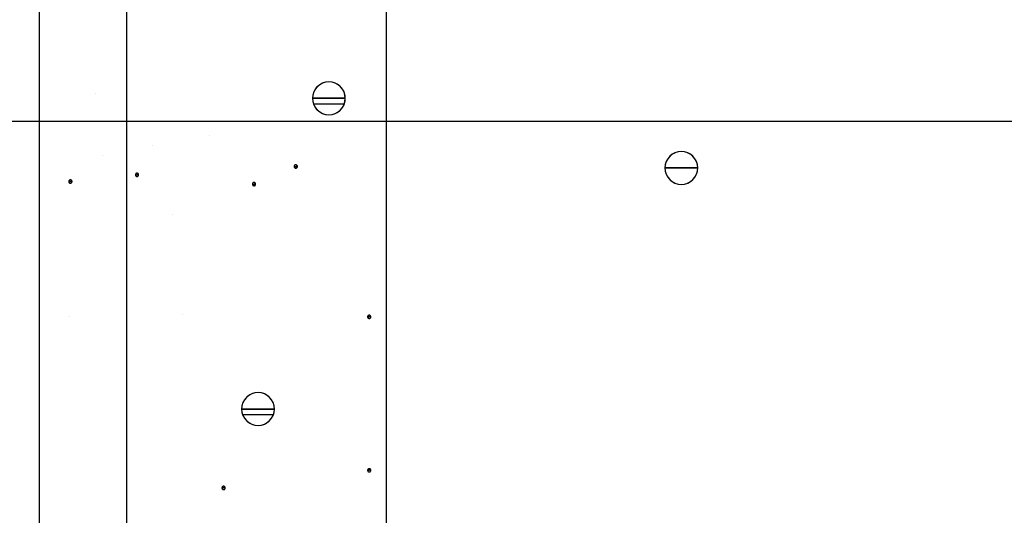
# Model space of a CAD drawing. Units: inches. Extents: x 48.5 to 111.7, y 45.6 to 83.4.
# Drawn here: x 70.4 to 72.8, y 57.7 to 58.9 of the extents above; entities that cross this region are included whole.
import ezdxf
from ezdxf import colors
from ezdxf.entities.mleader import LeaderData, LeaderLine
from ezdxf.math import Vec2, Vec3

# ---------------------------------------------------------------- set-up
doc = ezdxf.new("R2010")
doc.units = ezdxf.units.IN
doc.header["$LTSCALE"] = 8
doc.header["$MEASUREMENT"] = 0
doc.linetypes.add('HIDDEN', pattern=[0.375, 0.25, -0.125])
doc.layers.get('0').update_dxf_attribs({"linetype": 'CONTINUOUS'})
doc.styles.get("Standard").update_dxf_attribs({"font": 'architxt.shx', "height": 0.75})
doc.linetypes.add('ZIGZAG', pattern='A,0.0001,-0.2,[131,ltypeshp.shx,S=0.2,R=0,X=-0.2,Y=0],-0.4,[131,ltypeshp.shx,S=0.2,R=180,X=0.2,Y=0],-0.2', length=0.8001)

msp = doc.modelspace()

# ---------------------------------------------------------------- linework, layer by layer
at = {"linetype": 'HIDDEN'}
msp.add_line((70.4883, 83.4274), (70.4883, 56.5616), dxfattribs=at)
at = {"linetype": 'ZIGZAG', "ltscale": 0.05}
msp.add_line((70.6998, 83.3823), (70.6998, 56.5527), dxfattribs=at)
at = {"linetype": 'Continuous'}
for p, q in [((71.3286, 62.5366), (71.3286, 56.5616)), ((71.3286, 62.5366), (71.3286, 56.5616)), ((71.1698, 58.7539), (71.1642, 58.75)), ((71.1761, 58.7569), (71.1698, 58.7539)), ((71.1828, 58.7587), (71.1761, 58.7569)), ((71.1897, 58.7593), (71.1828, 58.7587)), ((71.1966, 58.7587), (71.1897, 58.7593)), ((71.2033, 58.7569), (71.1966, 58.7587)), ((71.2096, 58.7539), (71.2033, 58.7569)), ((71.2153, 58.75), (71.2096, 58.7539)), ((71.1523, 58.7331), (71.1506, 58.7264)), ((71.1553, 58.7394), (71.1523, 58.7331)), ((71.1592, 58.7451), (71.1553, 58.7394)), ((71.1642, 58.75), (71.1592, 58.7451)), ((71.2202, 58.7451), (71.2153, 58.75)), ((71.2241, 58.7394), (71.2202, 58.7451)), ((71.2271, 58.7331), (71.2241, 58.7394)), ((71.2289, 58.7264), (71.2271, 58.7331)), ((71.1506, 58.7264), (71.15, 58.7195)), ((71.15, 58.7195), (71.1897, 58.7195)), ((71.15, 58.7195), (71.1897, 58.7195)), ((71.1897, 58.7195), (71.15, 58.7195)), ((71.15, 58.7195), (71.1506, 58.7126)), ((71.15, 58.7195), (71.1897, 58.7195)), ((71.1506, 58.7126), (71.1523, 58.7059)), ((71.1523, 58.706), (71.2271, 58.706)), ((71.1523, 58.7059), (71.1553, 58.6996)), ((71.2294, 58.7195), (71.1897, 58.7195)), ((71.2294, 58.7195), (71.1897, 58.7195)), ((71.2294, 58.7195), (71.1897, 58.7195)), ((71.1897, 58.7195), (71.2294, 58.7195)), ((71.2241, 58.6996), (71.2271, 58.7059)), ((71.2271, 58.7059), (71.2289, 58.7126)), ((71.2294, 58.7195), (71.2289, 58.7264)), ((71.2289, 58.7126), (71.2294, 58.7195)), ((71.1553, 58.6996), (71.1592, 58.6939)), ((71.1592, 58.6939), (71.1642, 58.6891)), ((71.1642, 58.6891), (71.1698, 58.6851)), ((71.1698, 58.6851), (71.1761, 58.6821)), ((71.1761, 58.6821), (71.1828, 58.6804)), ((71.1966, 58.6804), (71.2033, 58.6821)), ((71.2033, 58.6821), (71.2096, 58.6851)), ((71.2096, 58.6851), (71.2153, 58.6891)), ((71.2153, 58.6891), (71.2202, 58.6939)), ((71.2202, 58.6939), (71.2241, 58.6996)), ((71.1828, 58.6804), (71.1897, 58.6797)), ((71.1897, 58.6797), (71.1966, 58.6804)), ((72.0293, 58.5885), (72.023, 58.5855)), ((72.036, 58.5903), (72.0293, 58.5885)), ((72.0429, 58.5909), (72.036, 58.5903)), ((72.0498, 58.5903), (72.0429, 58.5909)), ((72.0564, 58.5885), (72.0498, 58.5903)), ((72.0627, 58.5855), (72.0564, 58.5885)), ((72.0055, 58.5647), (72.0037, 58.558)), ((72.0084, 58.571), (72.0055, 58.5647)), ((72.0124, 58.5767), (72.0084, 58.571)), ((72.0173, 58.5816), (72.0124, 58.5767)), ((72.023, 58.5855), (72.0173, 58.5816)), ((72.0684, 58.5816), (72.0627, 58.5855)), ((72.0733, 58.5767), (72.0684, 58.5816)), ((72.0773, 58.571), (72.0733, 58.5767)), ((72.0802, 58.5647), (72.0773, 58.571)), ((72.082, 58.558), (72.0802, 58.5647)), ((71.1056, 58.5553), (71.1055, 58.5546)), ((71.1055, 58.5546), (71.1095, 58.5546)), ((71.1055, 58.5546), (71.1095, 58.5546)), ((71.1055, 58.5546), (71.1056, 58.5539)), ((71.1055, 58.5546), (71.1095, 58.5546)), ((71.1057, 58.556), (71.1056, 58.5553)), ((71.1056, 58.5539), (71.1057, 58.5532)), ((71.106, 58.5566), (71.1057, 58.556)), ((71.1057, 58.5532), (71.106, 58.5526)), ((71.1064, 58.5572), (71.106, 58.5566)), ((71.106, 58.5526), (71.1064, 58.552)), ((71.1069, 58.5577), (71.1064, 58.5572)), ((71.1064, 58.552), (71.1069, 58.5516)), ((71.1075, 58.558), (71.1069, 58.5577)), ((71.1069, 58.5516), (71.1075, 58.5512)), ((71.1081, 58.5583), (71.1075, 58.558)), ((71.1075, 58.5512), (71.1081, 58.5509)), ((71.1088, 58.5585), (71.1081, 58.5583)), ((71.1081, 58.5509), (71.1088, 58.5507)), ((71.1095, 58.5586), (71.1088, 58.5585)), ((71.1088, 58.5507), (71.1095, 58.5506)), ((71.1102, 58.5585), (71.1095, 58.5586)), ((71.1134, 58.5546), (71.1095, 58.5546)), ((71.1134, 58.5546), (71.1095, 58.5546)), ((71.1134, 58.5546), (71.1095, 58.5546)), ((71.1095, 58.5506), (71.1102, 58.5507)), ((71.1108, 58.5583), (71.1102, 58.5585)), ((71.1102, 58.5507), (71.1108, 58.5509)), ((71.1115, 58.558), (71.1108, 58.5583)), ((71.1108, 58.5509), (71.1115, 58.5512)), ((71.112, 58.5577), (71.1115, 58.558)), ((71.1115, 58.5512), (71.112, 58.5516)), ((71.1125, 58.5572), (71.112, 58.5577)), ((71.112, 58.5516), (71.1125, 58.552)), ((71.1129, 58.5566), (71.1125, 58.5572)), ((71.1125, 58.552), (71.1129, 58.5526)), ((71.1132, 58.556), (71.1129, 58.5566)), ((71.1129, 58.5526), (71.1132, 58.5532)), ((71.1134, 58.5553), (71.1132, 58.556)), ((71.1132, 58.5532), (71.1134, 58.5539)), ((71.1134, 58.5546), (71.1134, 58.5553)), ((71.1134, 58.5539), (71.1134, 58.5546)), ((72.0037, 58.558), (72.0032, 58.5511)), ((72.0032, 58.5511), (72.0429, 58.5511)), ((72.0032, 58.5511), (72.0037, 58.5442)), ((72.0429, 58.5511), (72.0032, 58.5511)), ((72.0032, 58.5511), (72.0429, 58.5511)), ((72.0032, 58.5511), (72.0429, 58.5511)), ((72.0037, 58.5442), (72.0055, 58.5375)), ((72.0429, 58.5511), (72.0825, 58.5511)), ((72.0825, 58.5511), (72.0429, 58.5511)), ((72.0825, 58.5511), (72.0429, 58.5511)), ((72.0825, 58.5511), (72.0429, 58.5511)), ((72.0802, 58.5375), (72.082, 58.5442)), ((72.0825, 58.5511), (72.082, 58.558)), ((72.082, 58.5442), (72.0825, 58.5511)), ((70.5601, 58.5189), (70.56, 58.5182)), ((70.56, 58.5182), (70.564, 58.5182)), ((70.56, 58.5182), (70.5601, 58.5175)), ((70.56, 58.5182), (70.564, 58.5182)), ((70.56, 58.5182), (70.564, 58.5182)), ((70.5602, 58.5196), (70.5601, 58.5189)), ((70.5601, 58.5175), (70.5602, 58.5169)), ((70.5605, 58.5202), (70.5602, 58.5196)), ((70.5602, 58.5169), (70.5605, 58.5162)), ((70.5609, 58.5208), (70.5605, 58.5202)), ((70.5605, 58.5162), (70.5609, 58.5157)), ((70.5614, 58.5213), (70.5609, 58.5208)), ((70.5609, 58.5157), (70.5614, 58.5152)), ((70.562, 58.5217), (70.5614, 58.5213)), ((70.5614, 58.5152), (70.562, 58.5148)), ((70.5626, 58.522), (70.562, 58.5217)), ((70.5633, 58.5221), (70.5626, 58.522)), ((70.564, 58.5222), (70.5633, 58.5221)), ((70.5647, 58.5221), (70.564, 58.5222)), ((70.5679, 58.5182), (70.564, 58.5182)), ((70.5679, 58.5182), (70.564, 58.5182)), ((70.5679, 58.5182), (70.564, 58.5182)), ((70.5653, 58.522), (70.5647, 58.5221)), ((70.566, 58.5217), (70.5653, 58.522)), ((70.5665, 58.5213), (70.566, 58.5217)), ((70.566, 58.5148), (70.5665, 58.5152)), ((70.567, 58.5208), (70.5665, 58.5213)), ((70.5665, 58.5152), (70.567, 58.5157)), ((70.5674, 58.5202), (70.567, 58.5208)), ((70.567, 58.5157), (70.5674, 58.5162)), ((70.5677, 58.5196), (70.5674, 58.5202)), ((70.5674, 58.5162), (70.5677, 58.5169)), ((70.5679, 58.5189), (70.5677, 58.5196)), ((70.5677, 58.5169), (70.5679, 58.5175)), ((70.5679, 58.5182), (70.5679, 58.5189)), ((70.5679, 58.5175), (70.5679, 58.5182)), ((70.7213, 58.535), (70.7212, 58.5343)), ((70.7212, 58.5343), (70.7252, 58.5343)), ((70.7212, 58.5343), (70.7213, 58.5336)), ((70.7212, 58.5343), (70.7252, 58.5343)), ((70.7212, 58.5343), (70.7252, 58.5343)), ((70.7214, 58.5357), (70.7213, 58.535)), ((70.7213, 58.5336), (70.7214, 58.533)), ((70.7217, 58.5363), (70.7214, 58.5357)), ((70.7214, 58.533), (70.7217, 58.5324)), ((70.7221, 58.5369), (70.7217, 58.5363)), ((70.7217, 58.5324), (70.7221, 58.5318)), ((70.7226, 58.5374), (70.7221, 58.5369)), ((70.7221, 58.5318), (70.7226, 58.5313)), ((70.7232, 58.5378), (70.7226, 58.5374)), ((70.7226, 58.5313), (70.7232, 58.5309)), ((70.7238, 58.5381), (70.7232, 58.5378)), ((70.7232, 58.5309), (70.7238, 58.5306)), ((70.7245, 58.5383), (70.7238, 58.5381)), ((70.7238, 58.5306), (70.7245, 58.5304)), ((70.7252, 58.5383), (70.7245, 58.5383)), ((70.7245, 58.5304), (70.7252, 58.5304)), ((70.7259, 58.5383), (70.7252, 58.5383)), ((70.7291, 58.5343), (70.7252, 58.5343)), ((70.7291, 58.5343), (70.7252, 58.5343)), ((70.7291, 58.5343), (70.7252, 58.5343)), ((70.7252, 58.5304), (70.7259, 58.5304)), ((70.7265, 58.5381), (70.7259, 58.5383)), ((70.7259, 58.5304), (70.7265, 58.5306)), ((70.7272, 58.5378), (70.7265, 58.5381)), ((70.7265, 58.5306), (70.7272, 58.5309)), ((70.7277, 58.5374), (70.7272, 58.5378)), ((70.7272, 58.5309), (70.7277, 58.5313)), ((70.7282, 58.5369), (70.7277, 58.5374)), ((70.7277, 58.5313), (70.7282, 58.5318)), ((70.7286, 58.5363), (70.7282, 58.5369)), ((70.7282, 58.5318), (70.7286, 58.5324)), ((70.7289, 58.5357), (70.7286, 58.5363)), ((70.7286, 58.5324), (70.7289, 58.533)), ((70.7291, 58.535), (70.7289, 58.5357)), ((70.7289, 58.533), (70.7291, 58.5336)), ((70.7291, 58.5343), (70.7291, 58.535)), ((70.7291, 58.5336), (70.7291, 58.5343)), ((71.0058, 58.5151), (71.0053, 58.5146)), ((71.0064, 58.5155), (71.0058, 58.5151)), ((71.007, 58.5158), (71.0064, 58.5155)), ((71.0077, 58.516), (71.007, 58.5158)), ((71.0084, 58.5161), (71.0077, 58.516)), ((71.0091, 58.516), (71.0084, 58.5161)), ((71.0098, 58.5158), (71.0091, 58.516)), ((71.0104, 58.5155), (71.0098, 58.5158)), ((71.0109, 58.5151), (71.0104, 58.5155)), ((71.0114, 58.5146), (71.0109, 58.5151)), ((72.0055, 58.5375), (72.0084, 58.5312)), ((72.0084, 58.5312), (72.0124, 58.5255)), ((72.0124, 58.5255), (72.0173, 58.5206)), ((72.0173, 58.5206), (72.023, 58.5167)), ((72.023, 58.5167), (72.0293, 58.5137)), ((72.0564, 58.5137), (72.0627, 58.5167)), ((72.0627, 58.5167), (72.0684, 58.5206)), ((72.0684, 58.5206), (72.0733, 58.5255)), ((72.0733, 58.5255), (72.0773, 58.5312)), ((72.0773, 58.5312), (72.0802, 58.5375)), ((70.562, 58.5148), (70.5626, 58.5145)), ((70.5626, 58.5145), (70.5633, 58.5143)), ((70.5633, 58.5143), (70.564, 58.5142)), ((70.564, 58.5142), (70.5647, 58.5143)), ((70.5647, 58.5143), (70.5653, 58.5145)), ((70.5653, 58.5145), (70.566, 58.5148)), ((71.0045, 58.5128), (71.0044, 58.5121)), ((71.0044, 58.5121), (71.0084, 58.5121)), ((71.0044, 58.5121), (71.0045, 58.5114)), ((71.0044, 58.5121), (71.0084, 58.5121)), ((71.0044, 58.5121), (71.0084, 58.5121)), ((71.0047, 58.5134), (71.0045, 58.5128)), ((71.0045, 58.5114), (71.0047, 58.5107)), ((71.0049, 58.5141), (71.0047, 58.5134)), ((71.0047, 58.5107), (71.0049, 58.5101)), ((71.0053, 58.5146), (71.0049, 58.5141)), ((71.0049, 58.5101), (71.0053, 58.5095)), ((71.0053, 58.5095), (71.0058, 58.509)), ((71.0058, 58.509), (71.0064, 58.5086)), ((71.0064, 58.5086), (71.007, 58.5083)), ((71.007, 58.5083), (71.0077, 58.5082)), ((71.0077, 58.5082), (71.0084, 58.5081)), ((71.0123, 58.5121), (71.0084, 58.5121)), ((71.0123, 58.5121), (71.0084, 58.5121)), ((71.0123, 58.5121), (71.0084, 58.5121)), ((71.0084, 58.5081), (71.0091, 58.5082)), ((71.0091, 58.5082), (71.0098, 58.5083)), ((71.0098, 58.5083), (71.0104, 58.5086)), ((71.0104, 58.5086), (71.0109, 58.509)), ((71.0109, 58.509), (71.0114, 58.5095)), ((71.0118, 58.5141), (71.0114, 58.5146)), ((71.0114, 58.5095), (71.0118, 58.5101)), ((71.0121, 58.5134), (71.0118, 58.5141)), ((71.0118, 58.5101), (71.0121, 58.5107)), ((71.0123, 58.5128), (71.0121, 58.5134)), ((71.0121, 58.5107), (71.0123, 58.5114)), ((71.0123, 58.5121), (71.0123, 58.5128)), ((71.0123, 58.5114), (71.0123, 58.5121)), ((72.0293, 58.5137), (72.036, 58.5119)), ((72.036, 58.5119), (72.0429, 58.5113)), ((72.0429, 58.5113), (72.0498, 58.5119)), ((72.0498, 58.5119), (72.0564, 58.5137)), ((71.2836, 58.1922), (71.2834, 58.1915)), ((71.2834, 58.1915), (71.2834, 58.1908)), ((71.2834, 58.1908), (71.2874, 58.1908)), ((71.2834, 58.1908), (71.2874, 58.1908)), ((71.2834, 58.1908), (71.2834, 58.1901)), ((71.2834, 58.1908), (71.2874, 58.1908)), ((71.2834, 58.1901), (71.2836, 58.1895)), ((71.2839, 58.1928), (71.2836, 58.1922)), ((71.2836, 58.1895), (71.2839, 58.1888)), ((71.2843, 58.1934), (71.2839, 58.1928)), ((71.2839, 58.1888), (71.2843, 58.1883)), ((71.2848, 58.1939), (71.2843, 58.1934)), ((71.2843, 58.1883), (71.2848, 58.1878)), ((71.2854, 58.1943), (71.2848, 58.1939)), ((71.2848, 58.1878), (71.2854, 58.1874)), ((71.286, 58.1946), (71.2854, 58.1943)), ((71.2854, 58.1874), (71.286, 58.1871)), ((71.2867, 58.1947), (71.286, 58.1946)), ((71.286, 58.1871), (71.2867, 58.1869)), ((71.2874, 58.1948), (71.2867, 58.1947)), ((71.2867, 58.1869), (71.2874, 58.1868)), ((71.2881, 58.1947), (71.2874, 58.1948)), ((71.2913, 58.1908), (71.2874, 58.1908)), ((71.2913, 58.1908), (71.2874, 58.1908)), ((71.2913, 58.1908), (71.2874, 58.1908)), ((71.2874, 58.1868), (71.2881, 58.1869)), ((71.2887, 58.1946), (71.2881, 58.1947)), ((71.2881, 58.1869), (71.2887, 58.1871)), ((71.2894, 58.1943), (71.2887, 58.1946)), ((71.2887, 58.1871), (71.2894, 58.1874)), ((71.2899, 58.1939), (71.2894, 58.1943)), ((71.2894, 58.1874), (71.2899, 58.1878)), ((71.2904, 58.1934), (71.2899, 58.1939)), ((71.2899, 58.1878), (71.2904, 58.1883)), ((71.2908, 58.1928), (71.2904, 58.1934)), ((71.2904, 58.1883), (71.2908, 58.1888)), ((71.2911, 58.1922), (71.2908, 58.1928)), ((71.2908, 58.1888), (71.2911, 58.1895)), ((71.2913, 58.1915), (71.2911, 58.1922)), ((71.2911, 58.1895), (71.2913, 58.1901)), ((71.2913, 58.1908), (71.2913, 58.1915)), ((71.2913, 58.1901), (71.2913, 58.1908)), ((70.9877, 57.9933), (70.9838, 57.9876)), ((70.9926, 57.9982), (70.9877, 57.9933)), ((70.9983, 58.0022), (70.9926, 57.9982)), ((71.0046, 58.0051), (70.9983, 58.0022)), ((71.0113, 58.0069), (71.0046, 58.0051)), ((71.0182, 58.0075), (71.0113, 58.0069)), ((71.0251, 58.0069), (71.0182, 58.0075)), ((71.0318, 58.0051), (71.0251, 58.0069)), ((71.0381, 58.0022), (71.0318, 58.0051)), ((71.0438, 57.9982), (71.0381, 58.0022)), ((71.0487, 57.9933), (71.0438, 57.9982)), ((71.0526, 57.9876), (71.0487, 57.9933)), ((70.9791, 57.9747), (70.9785, 57.9678)), ((70.9785, 57.9678), (71.0182, 57.9678)), ((70.9785, 57.9678), (71.0182, 57.9678)), ((71.0182, 57.9678), (70.9785, 57.9678)), ((70.9785, 57.9678), (70.9791, 57.9608)), ((70.9785, 57.9678), (71.0182, 57.9678)), ((70.9808, 57.9814), (70.9791, 57.9747)), ((70.9838, 57.9876), (70.9808, 57.9814)), ((71.0579, 57.9678), (71.0182, 57.9678)), ((71.0579, 57.9678), (71.0182, 57.9678)), ((71.0579, 57.9678), (71.0182, 57.9678)), ((71.0182, 57.9678), (71.0579, 57.9678)), ((71.0556, 57.9814), (71.0526, 57.9876)), ((71.0574, 57.9747), (71.0556, 57.9814)), ((71.0579, 57.9678), (71.0574, 57.9747)), ((71.0574, 57.9608), (71.0579, 57.9678)), ((70.9791, 57.9608), (70.9808, 57.9542)), ((70.9808, 57.9543), (71.0556, 57.9543)), ((70.9808, 57.9542), (70.9838, 57.9479)), ((70.9838, 57.9479), (70.9877, 57.9422)), ((71.0487, 57.9422), (71.0526, 57.9479)), ((71.0526, 57.9479), (71.0556, 57.9542)), ((71.0556, 57.9542), (71.0574, 57.9608)), ((70.9877, 57.9422), (70.9926, 57.9373)), ((70.9926, 57.9373), (70.9983, 57.9333)), ((70.9983, 57.9333), (71.0046, 57.9304)), ((71.0046, 57.9304), (71.0113, 57.9286)), ((71.0113, 57.9286), (71.0182, 57.928)), ((71.0182, 57.928), (71.0251, 57.9286)), ((71.0251, 57.9286), (71.0318, 57.9304)), ((71.0318, 57.9304), (71.0381, 57.9333)), ((71.0381, 57.9333), (71.0438, 57.9373)), ((71.0438, 57.9373), (71.0487, 57.9422)), ((71.2836, 57.8208), (71.2834, 57.8202)), ((71.2834, 57.8202), (71.2834, 57.8195)), ((71.2834, 57.8195), (71.2874, 57.8195)), ((71.2834, 57.8195), (71.2874, 57.8195)), ((71.2834, 57.8195), (71.2834, 57.8188)), ((71.2834, 57.8195), (71.2874, 57.8195)), ((71.2834, 57.8188), (71.2836, 57.8181)), ((71.2839, 57.8215), (71.2836, 57.8208)), ((71.2836, 57.8181), (71.2839, 57.8175)), ((71.2843, 57.822), (71.2839, 57.8215)), ((71.2839, 57.8175), (71.2843, 57.8169)), ((71.2848, 57.8225), (71.2843, 57.822)), ((71.2843, 57.8169), (71.2848, 57.8164)), ((71.2854, 57.8229), (71.2848, 57.8225)), ((71.2848, 57.8164), (71.2854, 57.816)), ((71.286, 57.8232), (71.2854, 57.8229)), ((71.2854, 57.816), (71.286, 57.8157)), ((71.2867, 57.8234), (71.286, 57.8232)), ((71.286, 57.8157), (71.2867, 57.8156)), ((71.2874, 57.8234), (71.2867, 57.8234)), ((71.2867, 57.8156), (71.2874, 57.8155)), ((71.2881, 57.8234), (71.2874, 57.8234)), ((71.2913, 57.8195), (71.2874, 57.8195)), ((71.2913, 57.8195), (71.2874, 57.8195)), ((71.2913, 57.8195), (71.2874, 57.8195)), ((71.2874, 57.8155), (71.2881, 57.8156)), ((71.2887, 57.8232), (71.2881, 57.8234)), ((71.2881, 57.8156), (71.2887, 57.8157)), ((71.2894, 57.8229), (71.2887, 57.8232)), ((71.2887, 57.8157), (71.2894, 57.816)), ((71.2899, 57.8225), (71.2894, 57.8229)), ((71.2894, 57.816), (71.2899, 57.8164)), ((71.2904, 57.822), (71.2899, 57.8225)), ((71.2899, 57.8164), (71.2904, 57.8169)), ((71.2908, 57.8215), (71.2904, 57.822)), ((71.2904, 57.8169), (71.2908, 57.8175)), ((71.2911, 57.8208), (71.2908, 57.8215)), ((71.2908, 57.8175), (71.2911, 57.8181)), ((71.2913, 57.8202), (71.2911, 57.8208)), ((71.2911, 57.8181), (71.2913, 57.8188)), ((71.2913, 57.8195), (71.2913, 57.8202)), ((71.2913, 57.8188), (71.2913, 57.8195)), ((70.931, 57.7783), (70.9308, 57.7776)), ((70.9308, 57.7776), (70.9308, 57.7769)), ((70.9308, 57.7769), (70.9347, 57.7769)), ((70.9308, 57.7769), (70.9308, 57.7762)), ((70.9308, 57.7769), (70.9347, 57.7769)), ((70.9308, 57.7769), (70.9347, 57.7769)), ((70.9308, 57.7762), (70.931, 57.7756)), ((70.9313, 57.7789), (70.931, 57.7783)), ((70.9317, 57.7795), (70.9313, 57.7789)), ((70.9322, 57.78), (70.9317, 57.7795)), ((70.9327, 57.7804), (70.9322, 57.78)), ((70.9334, 57.7807), (70.9327, 57.7804)), ((70.934, 57.7809), (70.9334, 57.7807)), ((70.9347, 57.7809), (70.934, 57.7809)), ((70.9354, 57.7809), (70.9347, 57.7809)), ((70.9387, 57.7769), (70.9347, 57.7769)), ((70.9387, 57.7769), (70.9347, 57.7769)), ((70.9387, 57.7769), (70.9347, 57.7769)), ((70.9361, 57.7807), (70.9354, 57.7809)), ((70.9367, 57.7804), (70.9361, 57.7807)), ((70.9373, 57.78), (70.9367, 57.7804)), ((70.9378, 57.7795), (70.9373, 57.78)), ((70.9382, 57.7789), (70.9378, 57.7795)), ((70.9385, 57.7783), (70.9382, 57.7789)), ((70.9386, 57.7776), (70.9385, 57.7783)), ((70.9385, 57.7756), (70.9386, 57.7762)), ((70.9387, 57.7769), (70.9386, 57.7776)), ((70.9386, 57.7762), (70.9387, 57.7769)), ((70.931, 57.7756), (70.9313, 57.775)), ((70.9313, 57.775), (70.9317, 57.7744)), ((70.9317, 57.7744), (70.9322, 57.7739)), ((70.9322, 57.7739), (70.9327, 57.7735)), ((70.9327, 57.7735), (70.9334, 57.7732)), ((70.9334, 57.7732), (70.934, 57.773)), ((70.934, 57.773), (70.9347, 57.773)), ((70.9347, 57.773), (70.9354, 57.773)), ((70.9354, 57.773), (70.9361, 57.7732)), ((70.9361, 57.7732), (70.9367, 57.7735)), ((70.9367, 57.7735), (70.9373, 57.7739)), ((70.9373, 57.7739), (70.9378, 57.7744)), ((70.9378, 57.7744), (70.9382, 57.775)), ((70.9382, 57.775), (70.9385, 57.7756))]:
    msp.add_line(p, q, dxfattribs=at)
for p, q in [((70.6258, 58.7319), (70.6258, 58.7319)), ((70.8998, 58.63), (70.8998, 58.63)), ((70.7616, 58.605), (70.7616, 58.605)), ((70.6413, 58.581), (70.6413, 58.581)), ((70.8099, 58.4396), (70.8099, 58.4396)), ((70.561, 58.1921), (70.561, 58.1921)), ((70.836, 58.1967), (70.836, 58.1967))]:
    msp.add_line(p, q)
for centre, radius, start, end in [((71.1897, 58.7195), 0.0397, 0, 180), ((71.1897, 58.7195), 0.0397, 180, 0), ((72.0429, 58.5511), 0.0397, 0, 180), ((71.1095, 58.5546), 0.00397, 0, 180), ((71.1095, 58.5546), 0.00397, 180, 0), ((72.0429, 58.5511), 0.0397, 180, 0), ((70.564, 58.5182), 0.00397, 0, 180), ((70.564, 58.5182), 0.00397, 180, 0), ((70.7252, 58.5343), 0.00397, 0, 180), ((70.7252, 58.5343), 0.00397, 180, 0), ((71.0084, 58.5121), 0.00396, 0, 180), ((71.0084, 58.5121), 0.00397, 180, 0), ((71.2874, 58.1908), 0.00397, 0, 180), ((71.2874, 58.1908), 0.00397, 180, 0), ((71.0182, 57.9678), 0.0397, 0, 180), ((71.0182, 57.9678), 0.0397, 180, 0), ((71.2874, 57.8195), 0.00397, 0, 180), ((71.2874, 57.8195), 0.00397, 180, 0), ((70.9347, 57.7769), 0.00397, 0, 180), ((70.9347, 57.7769), 0.00397, 180, 0)]:
    msp.add_arc(centre, radius, start, end, dxfattribs=at)

# ---------------------------------------------------------------- leaders
ml = msp.add_multileader_mtext('Standard')
ml.set_content('', color=256)
ml.set_leader_properties()
ml.build(insert=Vec2(0, 0))
ml.multileader.update_dxf_attribs({"text_right_attachment_type": 6, "dogleg_length": 0.36, "arrow_head_size": 1})
ctx = ml.context
ctx.base_point, ctx.char_height, ctx.arrow_head_size, ctx.landing_gap_size, ctx.plane_origin = Vec3(84.3458, 58.6641), 0.18, 1, 0.09, Vec3(65.6811, 53.3152)
ctx.right_attachment = 6
notes = []
notes.append((ctx, [(0, (1, 1, 0), (81.3339, 58.6641), (1, 0), 3.012, [(0, [(67.0726, 58.6641)], 0, [])])]))
ctx.mtext.insert, ctx.mtext.flow_direction = Vec3(84.4358, 58.7541), 5
ml = msp.add_multileader_mtext('Standard')
ml.set_content('', color=256)
ml.set_leader_properties()
ml.build(insert=Vec2(0, 0))
ml.multileader.update_dxf_attribs({"text_right_attachment_type": 6, "dogleg_length": 0.36, "arrow_head_size": 1})
ctx = ml.context
ctx.base_point, ctx.char_height, ctx.arrow_head_size, ctx.landing_gap_size, ctx.plane_origin = Vec3(84.3458, 54.8063), 0.18, 1, 0.09, Vec3(65.6811, 49.4574)
ctx.right_attachment = 6
notes.append((ctx, [(0, (1, 1, 0), (77.3618, 54.8063), (1, 0), 6.984, [(0, [(62.7954, 58.5982)], 0, [])])]))
ctx.mtext.insert, ctx.mtext.flow_direction = Vec3(84.4358, 54.8963), 5
for ctx, leaders in notes:
    for number, flags, end, landing, length, lines in leaders:
        leader = LeaderData()
        leader.index, (leader.has_last_leader_line, leader.has_dogleg_vector, leader.attachment_direction) = number, flags
        leader.last_leader_point, leader.dogleg_vector, leader.dogleg_length = Vec3(end), Vec3(landing), length
        for number, points, colour, breaks in lines:
            line = LeaderLine()
            line.index, line.vertices, line.color, line.breaks = number, Vec3.list(points), colors.encode_raw_color(colour), breaks
            leader.lines.append(line)
        ctx.leaders.append(leader)

doc.saveas('drawing.dxf')
